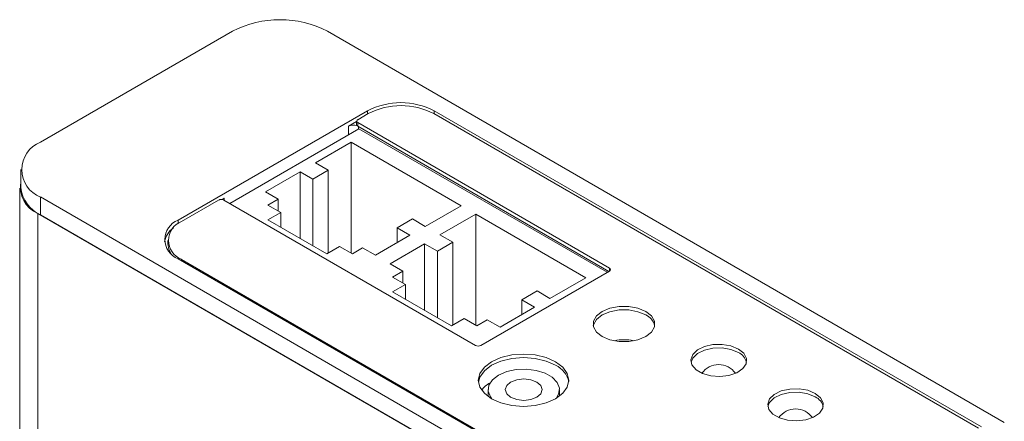
# Model space of a CAD drawing. Units: inches. Extents: x 5.14 to 12.72, y 3.25 to 10.67.
# Drawn here: x 11.07 to 12.42, y 10.11 to 10.67 of the extents above; entities that cross this region are included whole.
import ezdxf

# ---------------------------------------------------------------- set-up
doc = ezdxf.new("R2010")
doc.units = ezdxf.units.IN
doc.header["$MEASUREMENT"] = 0

msp = doc.modelspace()

# ---------------------------------------------------------------- linework, layer by layer
at = {"color": 7, "linetype": 'Continuous', "lineweight": 15}
for p, q in [((11.0939, 10.4996), (11.3591, 10.6527)), ((11.4899, 10.6527), (12.4243, 10.1132)), ((11.5454, 10.543), (11.2838, 10.392)), ((11.5463, 10.5391), (11.5318, 10.5307)), ((12.3885, 10.1051), (11.6368, 10.5391)), ((12.3927, 10.107), (11.6373, 10.543)), ((11.5303, 10.5282), (11.5189, 10.5216)), ((11.5303, 10.5287), (11.5303, 10.5238)), ((11.8793, 10.326), (11.5318, 10.5266)), ((11.5318, 10.5266), (11.5318, 10.5217)), ((11.8786, 10.3215), (11.5318, 10.5217)), ((11.355, 10.4152), (11.5334, 10.5181)), ((11.5334, 10.5181), (11.8763, 10.3202)), ((11.5228, 10.4998), (11.4733, 10.4712)), ((11.6746, 10.4121), (11.5228, 10.4998)), ((11.5228, 10.3467), (11.5228, 10.4998)), ((11.4733, 10.4712), (11.491, 10.461)), ((11.0668, 10.4618), (11.0668, 10.4373)), ((11.4521, 10.459), (11.4043, 10.4314)), ((11.4698, 10.4488), (11.4521, 10.459)), ((11.4521, 10.3671), (11.4521, 10.459)), ((11.491, 10.461), (11.4698, 10.4488)), ((11.491, 10.3469), (11.491, 10.461)), ((11.4698, 10.3569), (11.4698, 10.4488)), ((11.0653, 10.4361), (11.0651, 8.913)), ((11.4043, 10.4314), (11.422, 10.4212)), ((11.0939, 10.4241), (12.0284, 9.8846)), ((11.0939, 10.4241), (11.0939, 10.3996)), ((11.3398, 10.4199), (11.2886, 10.3903)), ((11.3474, 10.4226), (11.3441, 10.4207)), ((11.3469, 10.4199), (11.6944, 10.2192)), ((11.422, 10.4212), (11.4079, 10.413)), ((11.4079, 10.413), (11.4256, 10.4028)), ((11.422, 10.4049), (11.422, 10.4212)), ((11.6251, 10.3836), (11.6746, 10.4121)), ((11.0902, 10.4014), (11.09, 8.8783)), ((11.0902, 10.4014), (12.0268, 9.8606)), ((11.0939, 10.3996), (12.0277, 9.8605)), ((11.4256, 10.4028), (11.4079, 10.3926)), ((11.4256, 10.3824), (11.4256, 10.4028)), ((11.6948, 10.4005), (11.6453, 10.3719)), ((11.8466, 10.3128), (11.6948, 10.4005)), ((11.6948, 10.2474), (11.6948, 10.4005)), ((11.4079, 10.3926), (11.489, 10.3458)), ((11.5862, 10.3815), (11.6074, 10.3938)), ((11.6074, 10.3938), (11.6251, 10.3836)), ((11.5562, 10.3438), (11.6039, 10.3713)), ((11.6039, 10.3713), (11.5862, 10.3815)), ((11.5862, 10.3611), (11.5862, 10.3815)), ((11.6453, 10.3719), (11.663, 10.3617)), ((11.2698, 10.3642), (11.2698, 10.3593)), ((11.6241, 10.3597), (11.5764, 10.3321)), ((11.6418, 10.3494), (11.6241, 10.3597)), ((11.6241, 10.2678), (11.6241, 10.3597)), ((11.663, 10.3617), (11.6418, 10.3494)), ((11.663, 10.2476), (11.663, 10.3617)), ((11.489, 10.3458), (11.5067, 10.356)), ((11.5067, 10.356), (11.5244, 10.3458)), ((11.5244, 10.3458), (11.5385, 10.354)), ((11.5385, 10.354), (11.5562, 10.3438)), ((11.6418, 10.2576), (11.6418, 10.3494)), ((11.2838, 10.3389), (12.0392, 9.9029)), ((11.2886, 10.338), (12.0402, 9.9041)), ((11.5764, 10.3321), (11.594, 10.3219)), ((11.594, 10.3219), (11.5799, 10.3137)), ((11.594, 10.3056), (11.594, 10.3219)), ((11.7015, 10.2192), (11.8793, 10.3219)), ((11.5799, 10.3137), (11.5976, 10.3035)), ((11.5976, 10.3035), (11.5799, 10.2933)), ((11.5976, 10.2831), (11.5976, 10.3035)), ((11.7971, 10.2842), (11.8466, 10.3128)), ((11.5799, 10.2933), (11.661, 10.2465)), ((11.7583, 10.2822), (11.7795, 10.2945)), ((11.7795, 10.2945), (11.7971, 10.2842)), ((11.7759, 10.272), (11.7583, 10.2822)), ((11.7583, 10.2618), (11.7583, 10.2822)), ((11.7282, 10.2444), (11.7759, 10.272)), ((11.661, 10.2465), (11.6787, 10.2567)), ((11.6787, 10.2567), (11.6964, 10.2465)), ((11.6964, 10.2465), (11.7105, 10.2547)), ((11.7105, 10.2547), (11.7282, 10.2444)), ((11.7118, 10.1584), (11.7118, 10.1489)), ((11.8102, 10.1494), (11.8102, 10.1584))]:
    msp.add_line(p, q, dxfattribs=at)
at = {"color": 8, "linetype": 'Continuous', "lineweight": 15}
for p, q in [((11.5454, 10.5386), (11.5454, 10.543)), ((11.6373, 10.5388), (11.6373, 10.543)), ((11.5189, 10.5098), (11.5189, 10.5216)), ((11.533, 10.5179), (11.533, 10.521)), ((11.3474, 10.4196), (11.3474, 10.4226)), ((11.0905, 10.4016), (11.0902, 10.4014)), ((11.2838, 10.3872), (11.2838, 10.392)), ((11.2886, 10.338), (11.2886, 10.3362)), ((11.8793, 10.3219), (11.8793, 10.326))]:
    msp.add_line(p, q, dxfattribs=at)
at = {"color": 7, "linetype": 'Continuous', "lineweight": 15, "flags": 128}
for points in [[(11.2698, 10.3593), (11.271, 10.352), (11.2739, 10.3463)], [(11.9294, 10.2614), (11.9186, 10.2659), (11.906, 10.2683), (11.8927, 10.2683), (11.88, 10.2659), (11.8693, 10.2614), (11.8615, 10.2552), (11.8573, 10.2479), (11.857, 10.2465)], [(11.9294, 10.2663), (11.9186, 10.2708), (11.906, 10.2732), (11.8927, 10.2732), (11.88, 10.2708), (11.8693, 10.2663), (11.8615, 10.2601), (11.8573, 10.2528), (11.8573, 10.2451), (11.8615, 10.2378), (11.8693, 10.2316), (11.88, 10.2271), (11.8927, 10.2247), (11.906, 10.2247), (11.9186, 10.2271), (11.9294, 10.2316), (11.9372, 10.2378), (11.9413, 10.2451), (11.9413, 10.2528), (11.9372, 10.2601), (11.9294, 10.2663)], [(12.0574, 10.2144), (12.047, 10.2187), (12.0349, 10.2208), (12.0222, 10.2205), (12.0104, 10.2178), (12.0008, 10.2131), (11.9943, 10.2068), (11.9917, 10.1996), (11.9932, 10.1924), (11.9988, 10.1858), (12.0078, 10.1806), (12.0192, 10.1774), (12.0317, 10.1765), (12.0441, 10.178), (12.055, 10.1818), (12.0632, 10.1874), (12.0678, 10.1942), (12.0683, 10.2015), (12.0647, 10.2085), (12.0574, 10.2144)], [(12.0574, 10.2095), (12.047, 10.2138), (12.0349, 10.2159), (12.0222, 10.2156), (12.0104, 10.2129), (12.0008, 10.2082), (11.9943, 10.2019), (11.9919, 10.1963)], [(11.8049, 10.1969), (11.792, 10.2026), (11.7769, 10.2062), (11.7607, 10.2075), (11.7446, 10.2062), (11.7295, 10.2026), (11.7165, 10.1969), (11.7066, 10.1894), (11.7004, 10.1807), (11.6982, 10.1714), (11.7004, 10.162), (11.7066, 10.1533), (11.7165, 10.1459), (11.7295, 10.1401), (11.7446, 10.1365), (11.7607, 10.1353), (11.7769, 10.1365), (11.792, 10.1401), (11.8049, 10.1459), (11.8149, 10.1533), (11.8211, 10.162), (11.8232, 10.1714), (11.8211, 10.1807), (11.8149, 10.1894), (11.8049, 10.1969)], [(11.8049, 10.192), (11.792, 10.1977), (11.7769, 10.2013), (11.7607, 10.2026), (11.7446, 10.2013), (11.7295, 10.1977), (11.7165, 10.192), (11.7066, 10.1845), (11.7004, 10.1758), (11.6984, 10.1689)], [(11.8049, 10.192), (11.792, 10.1977), (11.7769, 10.2013), (11.7607, 10.2026), (11.7446, 10.2013), (11.7295, 10.1977), (11.7165, 10.192), (11.7066, 10.1845), (11.7004, 10.1758), (11.6984, 10.1689)], [(11.8055, 10.1462), (11.8091, 10.1523), (11.8101, 10.1604), (11.8071, 10.1683), (11.8004, 10.1754), (11.7905, 10.1811), (11.7782, 10.185), (11.7645, 10.1867), (11.7506, 10.1861), (11.7374, 10.1833), (11.7262, 10.1785), (11.7178, 10.172), (11.7129, 10.1644), (11.7119, 10.1563), (11.7149, 10.1484), (11.7171, 10.1455)], [(11.7791, 10.1479), (11.7847, 10.1527), (11.7866, 10.1584), (11.7847, 10.164), (11.7791, 10.1688), (11.7708, 10.172), (11.761, 10.1731), (11.7512, 10.172), (11.7429, 10.1688), (11.7374, 10.164), (11.7354, 10.1584), (11.7374, 10.1527), (11.7429, 10.1479), (11.7512, 10.1447), (11.761, 10.1436), (11.7708, 10.1447), (11.7791, 10.1479)], [(12.1634, 10.1532), (12.1531, 10.1575), (12.141, 10.1596), (12.1283, 10.1592), (12.1165, 10.1566), (12.1068, 10.1519), (12.1003, 10.1456), (12.0977, 10.1384), (12.0993, 10.1312), (12.1049, 10.1246), (12.1138, 10.1194), (12.1252, 10.1162), (12.1378, 10.1153), (12.1502, 10.1168), (12.1611, 10.1205), (12.1693, 10.1261), (12.1739, 10.1329), (12.1744, 10.1402), (12.1708, 10.1473), (12.1634, 10.1532)], [(12.1634, 10.1483), (12.1531, 10.1526), (12.141, 10.1547), (12.1283, 10.1543), (12.1165, 10.1517), (12.1068, 10.147), (12.1003, 10.1407), (12.0979, 10.135)]]:
    msp.add_lwpolyline(points, dxfattribs=at)
at = {"color": 7, "linetype": 'Continuous', "lineweight": 15}
for centre, radius, start, end in [((11.4245, 10.5264), 0.1422, 62.6097, 117.3903), ((11.5914, 10.4543), 0.0999, 62.6097, 117.3903), ((11.5916, 10.4517), 0.0984, 62.6097, 117.3903), ((11.526, 10.5078), 0.0155, 72.1842, 117.3205), ((11.5328, 10.524), 0.00251, 185.6943, 245.6259), ((11.5326, 10.5287), 0.00218, 110.7837, 249.2167), ((11.1083, 10.4618), 0.0404, 110.7834, 249.2166), ((11.1051, 10.4375), 0.039, 168.3086, 247.6045), ((11.1131, 10.4419), 0.0465, 185.6948, 245.6253), ((11.3434, 10.413), 0.00769, 62.6097, 117.3903), ((11.3504, 10.417), 0.00634, 117.8403, 146.3389), ((11.2939, 10.3655), 0.0284, 110.7834, 249.2166), ((11.2985, 10.3642), 0.0279, 110.7834, 249.2166), ((11.2956, 10.3562), 0.0312, 125.5897, 168.5093), ((11.8786, 10.3239), 0.00218, 290.7838, 69.2164), ((11.9206, 10.2417), 0.0216, 12.8599, 65.928), ((11.8994, 10.1695), 0.0578, 76.6434, 103.3873), ((11.698, 10.2261), 0.00769, 242.6097, 297.3902), ((12.0495, 10.1918), 0.0194, 13.4031, 66.1399), ((11.7913, 10.1626), 0.0324, 11.2652, 65.1738), ((12.0301, 10.1644), 0.0285, 35.5139, 144.4861), ((12.1556, 10.1305), 0.0194, 13.4031, 66.14), ((12.1362, 10.1032), 0.0285, 35.5139, 144.4861)]:
    msp.add_arc(centre, radius, start, end, dxfattribs=at)
msp.add_ellipse((11.7607, 10.1435), major_axis=(0.0625, -0.0018), ratio=0.556797, start_param=2.41497, end_param=2.770977, dxfattribs=at)

doc.saveas('drawing.dxf')
